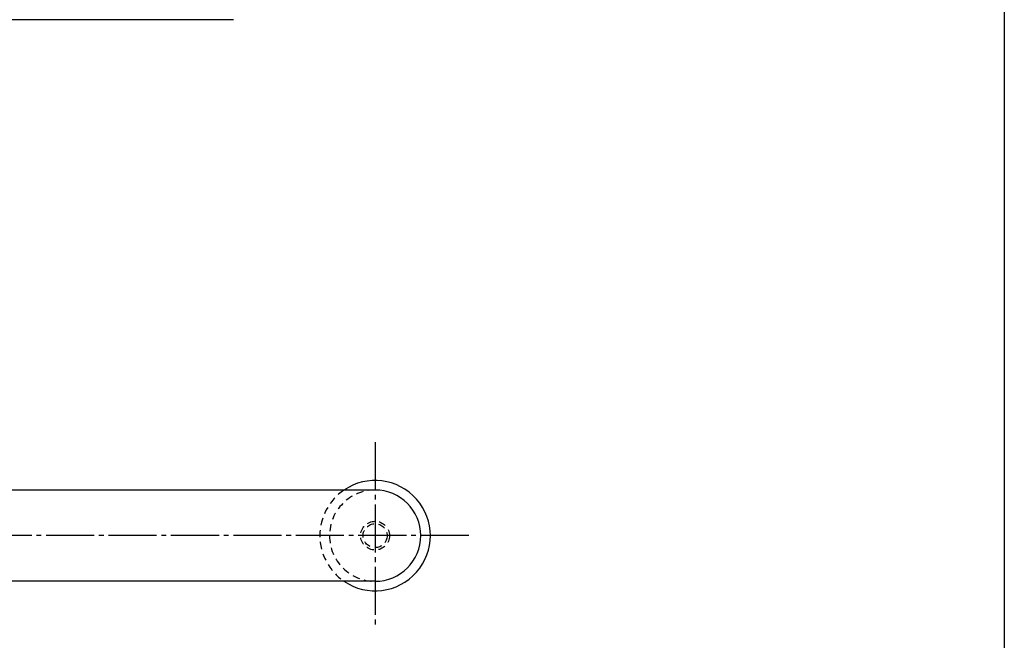
# Model space of a CAD drawing. Units: inches. Extents: x -61 to 746, y 72 to 632.
# Drawn here: x 541 to 746, y 174 to 303 of the extents above; entities that cross this region are included whole.
import ezdxf

# ---------------------------------------------------------------- set-up
doc = ezdxf.new("R2010")
doc.units = ezdxf.units.IN
doc.header["$MEASUREMENT"] = 0
doc.linetypes.add('CENS', pattern=[13, 10, -1, 1, -1])
doc.linetypes.add('HIDS', pattern=[2.5, 1.5, -1])
for name, color, linetype in [('02-実線-1', 7, 'Continuous'), ('04-破線-1', 5, 'HIDS'), ('06-中心線', 1, 'CENS'), ('11-ﾈｼﾞ関連', 7, 'Continuous'), ('図枠', 7, 'Continuous')]:
    doc.layers.add(name, color=color, linetype=linetype)

msp = doc.modelspace()

# ---------------------------------------------------------------- linework, layer by layer
at = {"layer": '02-実線-1'}
msp.add_line((585.442, 302.965), (219.442, 302.964), dxfattribs=at)
at = {"layer": '02-実線-1', "color": 7}
for p, q in [((614.942, 204.964), (189.942, 204.964)), ((614.942, 185.964), (189.942, 185.964))]:
    msp.add_line(p, q, dxfattribs=at)
for radius, start, end in [(11.5, 235.69885, 124.30115), (9.5, 270, 90)]:
    msp.add_arc((614.942, 195.464), radius, start, end, dxfattribs=at)
at = {"layer": '04-破線-1', "color": 5, "linetype": 'HIDS'}
for radius, start, end in [(11.5, 124.30115, 235.69885), (9.5, 90, 270)]:
    msp.add_arc((614.942, 195.464), radius, start, end, dxfattribs=at)
at = {"layer": '06-中心線', "color": 1, "linetype": 'CENS'}
for p, q in [((614.942, 214.964), (614.942, 175.964)), ((634.442, 195.464), (170.442, 195.464))]:
    msp.add_line(p, q, dxfattribs=at)
at = {"layer": '11-ﾈｼﾞ関連', "color": 5, "linetype": 'HIDS'}
for radius in [3, 2.5]:
    msp.add_circle((614.937, 195.464), radius, dxfattribs=at)
at = {"layer": '図枠'}
msp.add_lwpolyline([(-61.058, 632.464), (745.942, 632.464), (745.942, 72.464), (-61.058, 72.464)], close=True, dxfattribs=at)

doc.saveas('drawing.dxf')
